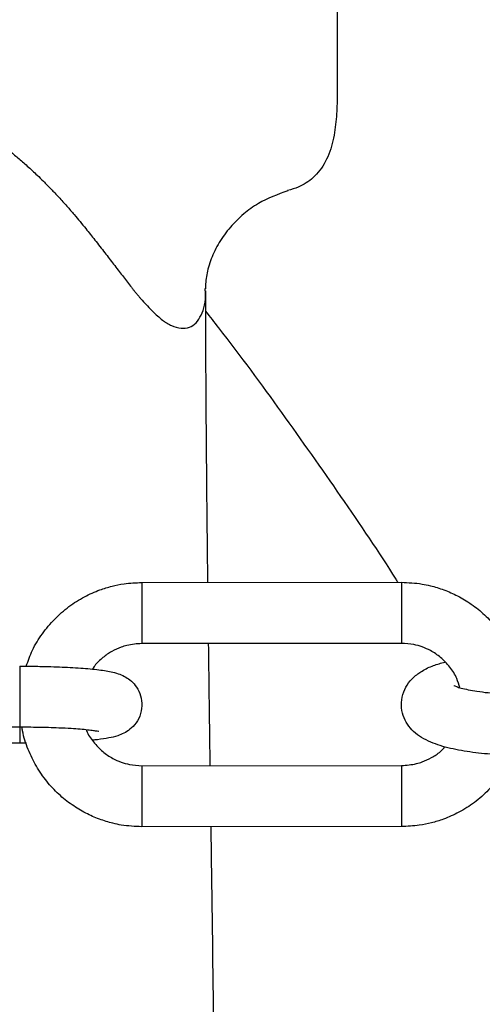
# Model space of a CAD drawing. Units: millimetres. Extents: x -6804 to 6023, y -6233 to 7166.
# Drawn here: x -1030 to -987, y 86 to 176 of the extents above; entities that cross this region are included whole.
import ezdxf

# ---------------------------------------------------------------- set-up
doc = ezdxf.new("R2010")
doc.units = ezdxf.units.MM
doc.header["$MEASUREMENT"] = 0
doc.linetypes.add('DASHED', pattern=[19.05, 12.7, -6.35])
for name, color, linetype in [('DIMENSIONS', 8, 'Continuous'), ('ES_Equipment', 7, 'Continuous'), ('ES_FALLZONE_CSA', 4, 'DASHED')]:
    doc.layers.add(name, color=color, linetype=linetype)
doc.styles.get("Standard").update_dxf_attribs({"font": 'arial.ttf'})
doc.dimstyles.new('ISO-25', dxfattribs={"dimtxt": 250, "dimasz": 250, "dimexe": 200, "dimexo": 0.625, "dimtad": 0, "dimdec": 0, "dimrnd": 100, "dimdsep": 46, "dimtxsty": 'Standard', "dimblk": 'ARCHTICK', "dimcen": 2.5, "dimdle": 200, "dimclrd": 256, "dimclre": 256, "dimclrt": 256, "dimadec": 0, "dimazin": 0, "dimtfac": 1, "dimtdec": 0, "dimtmove": 0, "dimatfit": 3, "dimfxl": 1, "dimarcsym": 0})

# ---------------------------------------------------------------- blocks, each defined once
blk = doc.blocks.new('_ArchTick')
at = {"color": 0, "linetype": 'ByBlock', "const_width": 0.15}
blk.add_lwpolyline([(-0.5, -0.5), (0.5, 0.5)], dxfattribs=at)
blk = doc.blocks.new('*D2')
at = {"layer": 'Defpoints', "color": 0, "transparency": 16777216}
for p in [(-716.937, 6020.411), (-6603.575, -6033.221), (-716.937, -6033.221)]:
    blk.add_point(p, dxfattribs=at)
at = {"layer": 'DIMENSIONS', "lineweight": -2, "transparency": 16777216}
for p, q in [((-6603.575, 6220.411), (-6603.575, 740.468)), ((-717.562, 6020.411), (-6803.575, 6020.411)), ((-6603.575, -6233.221), (-6603.575, -753.278)), ((-717.562, -6033.221), (-6803.575, -6033.221))]:
    blk.add_line(p, q, dxfattribs=at)
at = {"layer": 'DIMENSIONS', "lineweight": -2, "transparency": 16777216, "xscale": 250, "yscale": 250, "zscale": 250}
for p, rotation in [((-6603.575, 6020.411), 90), ((-6603.575, -6033.221), 270)]:
    blk.add_blockref('_ArchTick', p, dxfattribs=dict(at, rotation=rotation))
at = {"layer": 'DIMENSIONS', "transparency": 16777216, "insert": (-6603.575, -6.405), "char_height": 250, "attachment_point": 5, "rotation": 90}
blk.add_mtext('12100mm', dxfattribs=at)
blk = doc.blocks.new('*D3')
at = {"layer": 'Defpoints', "color": 0, "transparency": 16777216}
for p in [(5822.61, 6965.895), (-5822.635, -11.052), (5822.61, -11.08)]:
    blk.add_point(p, dxfattribs=at)
at = {"layer": 'DIMENSIONS', "lineweight": -2, "transparency": 16777216}
for p, q in [((-5822.635, -10.427), (-5822.635, 7165.895)), ((5822.61, -10.455), (5822.61, 7165.895)), ((-6022.635, 6965.895), (-746.886, 6965.895)), ((6022.61, 6965.895), (746.861, 6965.895))]:
    blk.add_line(p, q, dxfattribs=at)
at = {"layer": 'DIMENSIONS', "lineweight": -2, "transparency": 16777216, "xscale": 250, "yscale": 250, "zscale": 250, "rotation": 180}
blk.add_blockref('_ArchTick', (-5822.635, 6965.895), dxfattribs=at)
at = {"layer": 'DIMENSIONS', "lineweight": -2, "transparency": 16777216, "xscale": 250, "yscale": 250, "zscale": 250}
blk.add_blockref('_ArchTick', (5822.61, 6965.895), dxfattribs=at)
at = {"layer": 'DIMENSIONS', "transparency": 16777216, "insert": (-0.013, 6965.895), "char_height": 250, "attachment_point": 5}
blk.add_mtext('11600mm', dxfattribs=at)

msp = doc.modelspace()

# ---------------------------------------------------------------- linework, layer by layer
at = {"layer": 'ES_Equipment'}
for p, q in [((-1012.6, 150.868), (-1012.613, 151.068)), ((-1018.414, 124.18), (-994.665, 124.199)), ((-994.661, 118.611), (-1018.41, 118.592)), ((-1029.58, 110.935), (-1053.329, 110.916)), ((-1029.578, 109.47), (-1053.327, 109.452)), ((-1028.976, 109.476), (-1029.578, 109.47)), ((-1018.401, 107.419), (-994.652, 107.438)), ((-994.647, 101.85), (-1018.396, 101.831))]:
    msp.add_line(p, q, dxfattribs=at)
at = {"layer": 'ES_Equipment', "flags": 128}
for points in [[(-1018.414, 124.18), (-1018.414, 123.974), (-1018.414, 123.418), (-1018.413, 122.588), (-1018.412, 121.596), (-1018.411, 120.575), (-1018.411, 119.664), (-1018.41, 118.986), (-1018.41, 118.631), (-1018.41, 118.592)], [(-994.665, 124.199), (-994.665, 124.142), (-994.665, 123.755), (-994.664, 123.05), (-994.664, 122.123), (-994.663, 121.099), (-994.662, 120.117), (-994.661, 119.308), (-994.661, 118.783), (-994.661, 118.612), (-994.661, 118.612)], [(-1029.584, 116.523), (-1029.584, 116.473), (-1029.584, 116.097), (-1029.583, 115.401), (-1029.583, 114.48), (-1029.582, 113.457), (-1029.581, 112.471), (-1029.58, 111.655), (-1029.58, 111.118), (-1029.58, 110.935)], [(-1029.579, 110.907), (-1029.579, 110.57), (-1029.579, 109.882), (-1029.578, 109.516), (-1029.578, 109.47)], [(-1018.401, 107.419), (-1018.401, 107.362), (-1018.4, 106.975), (-1018.4, 106.27), (-1018.399, 105.343), (-1018.398, 104.319), (-1018.398, 103.336), (-1018.397, 102.528), (-1018.396, 102.002), (-1018.396, 101.831), (-1018.396, 101.831)], [(-994.652, 107.437), (-994.652, 107.231), (-994.651, 106.676), (-994.651, 105.846), (-994.65, 104.853), (-994.649, 103.833), (-994.648, 102.922), (-994.648, 102.243), (-994.647, 101.889), (-994.647, 101.85)]]:
    msp.add_lwpolyline(points, dxfattribs=at)
at = {"layer": 'ES_Equipment'}
for points, knots in [([(-1000.541, 178.742), (-1000.54, 178.422), (-1000.539, 176.882), (-1000.538, 174.679), (-1000.536, 172.619), (-1000.536, 170.699), (-1000.533, 169.378), (-1000.538, 168.172), (-1000.595, 166.651), (-1000.85, 164.637), (-1001.486, 162.678), (-1002.62, 161.201), (-1003.89, 160.363), (-1004.74, 160.136), (-1005.069, 160.048)], [0, 0, 0, 0, 0.047036, 0.226363, 0.40351, 0.556965, 0.593569, 0.634402, 0.712403, 0.784417, 0.852512, 0.912908, 0.966257, 1, 1, 1, 1]), ([(-1055.148, 172.064), (-1054.9, 172.054), (-1054.413, 172.034), (-1053.696, 171.994), (-1053.007, 171.948), (-1052.347, 171.897), (-1051.716, 171.841), (-1050.629, 171.733), (-1049.127, 171.548), (-1047.183, 171.233), (-1045.318, 170.852), (-1043.476, 170.39), (-1041.711, 169.856), (-1039.46, 169.047), (-1036.775, 167.84), (-1034.298, 166.408), (-1032.432, 165.139), (-1031.294, 164.289), (-1030.325, 163.514), (-1029.508, 162.83), (-1028.959, 162.34), (-1028.671, 162.083)], [0, 0, 0, 0, 0.025799, 0.050635, 0.074479, 0.097307, 0.119098, 0.139834, 0.210052, 0.274748, 0.341854, 0.404645, 0.468595, 0.529898, 0.648875, 0.769529, 0.825528, 0.885427, 0.919876, 0.958026, 1, 1, 1, 1]), ([(-1028.671, 162.083), (-1028.585, 162.004), (-1028.356, 161.792), (-1027.936, 161.394), (-1027.363, 160.836), (-1026.944, 160.409), (-1026.709, 160.169)], [0, 0, 0, 0, 0.12617, 0.335953, 0.627753, 1, 1, 1, 1]), ([(-1026.709, 160.169), (-1026.595, 160.051), (-1026.358, 159.804), (-1025.996, 159.417), (-1025.512, 158.887), (-1025.044, 158.355), (-1024.34, 157.533), (-1023.585, 156.62), (-1022.657, 155.451), (-1021.807, 154.358), (-1021.112, 153.452), (-1020.584, 152.762), (-1020.191, 152.251), (-1019.814, 151.76), (-1019.574, 151.453), (-1019.454, 151.3)], [0, 0, 0, 0, 0.03731, 0.077872, 0.121656, 0.203369, 0.243905, 0.378626, 0.49062, 0.619183, 0.741665, 0.80678, 0.871511, 0.935903, 1, 1, 1, 1]), ([(-1005.054, 160.009), (-1005.985, 159.671), (-1007.451, 159.139), (-1009.153, 157.887), (-1010.377, 156.679), (-1011.389, 155.263), (-1012.116, 153.754), (-1012.54, 152.252), (-1012.575, 151.456), (-1012.593, 151.049)], [0, 0, 0, 0, 0.199402, 0.314179, 0.437658, 0.568636, 0.706109, 0.849748, 1, 1, 1, 1]), ([(-1019.454, 151.3), (-1019.395, 151.224), (-1019.275, 151.072), (-1019.098, 150.851), (-1018.92, 150.632), (-1018.741, 150.418), (-1018.563, 150.209), (-1018.277, 149.88), (-1017.883, 149.446), (-1017.416, 148.969), (-1016.954, 148.54), (-1016.599, 148.247), (-1016.309, 148.035), (-1016.1, 147.896), (-1015.89, 147.772), (-1015.757, 147.707), (-1015.691, 147.674)], [0, 0, 0, 0, 0.036827, 0.074444, 0.112861, 0.152091, 0.192145, 0.233036, 0.348656, 0.475549, 0.593243, 0.730644, 0.791162, 0.86349, 0.931726, 1, 1, 1, 1]), ([(-1015.691, 147.674), (-1015.398, 147.573), (-1014.827, 147.376), (-1014.053, 147.487), (-1013.417, 147.882), (-1012.834, 148.853), (-1012.531, 149.816), (-1012.599, 150.852), (-1012.6, 150.868)], [0, 0, 0, 0, 0.180841, 0.353522, 0.518896, 0.678908, 0.995053, 1, 1, 1, 1]), ([(-1012.592, 150.868), (-1012.588, 149.056), (-1012.58, 144.75), (-1012.538, 138.38), (-1012.488, 132.556), (-1012.443, 128.205), (-1012.415, 125.681), (-1012.4, 124.422), (-1012.398, 124.185)], [0, 0, 0, 0, 0.203734, 0.484209, 0.716283, 0.858506, 0.973407, 1, 1, 1, 1]), ([(-1012.587, 148.996), (-1012.188, 148.492), (-1009.728, 145.376), (-1005.577, 139.693), (-1000.168, 132.02), (-996.653, 126.83), (-995.054, 124.295), (-994.994, 124.199)], [0, 0, 0, 0, 0.0593179, 0.3661013, 0.6755674, 0.9877164, 1, 1, 1, 1]), ([(-1028.984, 116.518), (-1028.811, 117.011), (-1028.441, 118.061), (-1027.542, 119.512), (-1026.419, 120.861), (-1025.114, 121.997), (-1023.712, 122.884), (-1022.373, 123.482), (-1021.154, 123.855), (-1019.872, 124.12), (-1018.951, 124.158), (-1018.403, 124.18)], [0, 0, 0, 0, 0.112068, 0.238561, 0.364225, 0.488278, 0.608838, 0.719474, 0.802163, 0.882457, 1, 1, 1, 1]), ([(-994.654, 124.199), (-994.025, 124.17), (-993.134, 124.129), (-991.838, 123.854), (-990.738, 123.519), (-989.476, 122.96), (-988.223, 122.204), (-987.017, 121.232), (-985.915, 120.052), (-984.963, 118.675), (-984.215, 117.124), (-983.706, 115.529), (-983.592, 114.443), (-983.539, 113.945)], [0, 0, 0, 0, 0.1134668, 0.1605694, 0.2387912, 0.3206803, 0.4091703, 0.5023102, 0.5993679, 0.6997991, 0.8032706, 0.9096051, 1, 1, 1, 1]), ([(-1018.404, 118.592), (-1018.866, 118.561), (-1019.515, 118.517), (-1020.432, 118.228), (-1021.186, 117.886), (-1021.999, 117.314), (-1022.598, 116.761), (-1022.855, 116.357), (-1022.921, 116.254)], [0, 0, 0, 0, 0.261352, 0.367183, 0.543565, 0.728959, 0.930349, 1, 1, 1, 1]), ([(-1012.329, 118.597), (-1012.323, 118.104), (-1012.309, 116.965), (-1012.284, 115.124), (-1012.257, 113.023), (-1012.222, 110.438), (-1012.196, 108.554), (-1012.18, 107.424)], [0, 0, 0, 0, 0.132317, 0.306095, 0.494225, 0.696715, 1, 1, 1, 1]), ([(-989.326, 114.561), (-989.403, 114.84), (-989.591, 115.519), (-990.202, 116.461), (-991.026, 117.327), (-991.904, 117.92), (-992.74, 118.292), (-993.627, 118.552), (-994.274, 118.589), (-994.655, 118.611)], [0, 0, 0, 0, 0.120191, 0.292567, 0.460886, 0.61684, 0.730492, 0.841477, 1, 1, 1, 1]), ([(-1029.584, 116.523), (-1029.025, 116.521), (-1028.239, 116.518), (-1027.116, 116.494), (-1026.199, 116.467), (-1025.182, 116.424), (-1024.215, 116.367), (-1023.32, 116.298), (-1022.521, 116.217), (-1021.821, 116.123), (-1021.192, 116.01), (-1020.63, 115.866), (-1020.053, 115.64), (-1019.481, 115.277), (-1018.963, 114.761), (-1018.547, 114.03), (-1018.356, 113.127), (-1018.473, 112.168), (-1018.887, 111.33), (-1019.476, 110.724), (-1020.088, 110.35), (-1020.734, 110.103), (-1021.456, 109.94), (-1022.192, 109.821), (-1022.774, 109.767), (-1022.926, 109.752)], [0, 0, 0, 0, 0.068113, 0.095638, 0.140572, 0.185872, 0.233087, 0.280705, 0.328165, 0.375163, 0.422055, 0.471538, 0.511845, 0.541196, 0.57303, 0.608782, 0.647456, 0.687268, 0.728175, 0.764336, 0.798083, 0.836647, 0.901114, 0.974125, 1, 1, 1, 1]), ([(-983.476, 108.355), (-984.073, 108.362), (-984.906, 108.372), (-986.096, 108.437), (-987.065, 108.513), (-988.15, 108.636), (-989.198, 108.797), (-990.196, 109.001), (-991.127, 109.251), (-991.999, 109.563), (-992.804, 109.962), (-993.528, 110.491), (-994.124, 111.174), (-994.536, 112.001), (-994.707, 112.963), (-994.573, 113.95), (-994.156, 114.84), (-993.527, 115.571), (-992.709, 116.154), (-991.798, 116.592), (-991.037, 116.805), (-990.681, 116.904)], [0, 0, 0, 0, 0.074448, 0.104022, 0.152548, 0.201671, 0.253323, 0.306184, 0.360135, 0.415628, 0.473798, 0.527775, 0.573701, 0.618336, 0.664274, 0.712671, 0.759453, 0.808675, 0.865725, 0.937212, 1, 1, 1, 1]), ([(-989.872, 114.751), (-989.873, 114.752), (-989.877, 114.754), (-989.643, 114.651), (-989.2, 114.516), (-988.556, 114.365), (-987.728, 114.22), (-986.813, 114.104), (-985.891, 114.024), (-984.813, 113.959), (-984.005, 113.95), (-983.481, 113.943)], [0, 0, 0, 0, 0.051119, 0.151716, 0.26159, 0.377739, 0.495759, 0.629895, 0.733118, 0.826985, 1, 1, 1, 1]), ([(-1022.351, 110.536), (-1022.346, 110.534), (-1022.323, 110.527), (-1022.492, 110.568), (-1022.823, 110.62), (-1023.352, 110.686), (-1024.042, 110.751), (-1024.925, 110.813), (-1025.906, 110.864), (-1026.896, 110.899), (-1027.845, 110.921), (-1028.729, 110.933), (-1029.33, 110.934), (-1029.58, 110.935)], [0, 0, 0, 0, 0.020179, 0.100719, 0.191438, 0.291266, 0.397251, 0.50605, 0.635712, 0.736565, 0.822857, 0.926494, 1, 1, 1, 1]), ([(-1018.407, 101.831), (-1019.037, 101.86), (-1019.927, 101.901), (-1021.223, 102.176), (-1022.323, 102.511), (-1023.585, 103.07), (-1024.838, 103.826), (-1026.044, 104.797), (-1027.145, 105.978), (-1028.101, 107.354), (-1028.836, 108.908), (-1029.263, 110.124), (-1029.351, 110.822), (-1029.365, 110.934)], [0, 0, 0, 0, 0.122, 0.172645, 0.25675, 0.344798, 0.439943, 0.540088, 0.644445, 0.752429, 0.863683, 0.978014, 1, 1, 1, 1]), ([(-1023.486, 110.696), (-1023.481, 110.679), (-1023.351, 110.268), (-1022.846, 109.575), (-1022.039, 108.701), (-1021.157, 108.111), (-1020.322, 107.738), (-1019.435, 107.478), (-1018.787, 107.441), (-1018.406, 107.419)], [0, 0, 0, 0, 0.008237, 0.202547, 0.392285, 0.568083, 0.696198, 0.821306, 1, 1, 1, 1]), ([(-994.657, 107.438), (-994.195, 107.469), (-993.546, 107.513), (-992.629, 107.801), (-991.881, 108.149), (-991.172, 108.611), (-990.811, 108.995), (-990.674, 109.141)], [0, 0, 0, 0, 0.310302, 0.435954, 0.645372, 0.865488, 1, 1, 1, 1]), ([(-984.52, 108.378), (-984.561, 108.27), (-984.809, 107.61), (-985.53, 106.523), (-986.639, 105.168), (-987.948, 104.033), (-989.349, 103.145), (-990.688, 102.548), (-991.907, 102.175), (-993.189, 101.91), (-994.111, 101.872), (-994.658, 101.85)], [0, 0, 0, 0, 0.027229, 0.165808, 0.303479, 0.439385, 0.571464, 0.692671, 0.783261, 0.871226, 1, 1, 1, 1]), ([(-1012.103, 101.836), (-1012.073, 99.719), (-1011.966, 92.197), (-1011.794, 79.153), (-1011.662, 64.245), (-1011.646, 54.765), (-1011.656, 50.801)], [0, 0, 0, 0, 0.0459079, 0.1631265, 0.2823637, 0.3681894, 0.3681894, 0.3681894, 0.3681894])]:
    msp.add_open_spline(points, degree=3, knots=knots, dxfattribs=at)
at = {"layer": 'ES_FALLZONE_CSA', "ltscale": 25}
msp.add_lwpolyline([(4411.771, 2003.324, -0.704243), (4411.771, -2003.441), (4411.771, -6033.221), (-716.937, -6033.221), (-716.937, -2003.441, -0.70425), (-716.937, 2003.338), (-716.937, 6020.411), (4411.771, 6020.411)], format="xyb", close=True, dxfattribs=at)

# ---------------------------------------------------------------- dimensions: what is measured, and where the dimension line sits
at = {"layer": 'DIMENSIONS'}
dim = msp.add_linear_dim(base=(5822.61, 6965.895), p1=(-5822.635, -11.052), p2=(5822.61, -11.08), dimstyle='ISO-25', override={"dimpost": 'mm'}, dxfattribs=at)
dim.commit()
dim.dimension.update_dxf_attribs({"geometry": '*D3', "text_midpoint": (-0.013, 6965.895)})
dim = msp.add_linear_dim(base=(-6603.575, -6033.221), p1=(-716.937, 6020.411), p2=(-716.937, -6033.221), angle=90, dimstyle='ISO-25', override={"dimpost": 'mm'}, dxfattribs=at)
dim.commit()
dim.dimension.update_dxf_attribs({"geometry": '*D2', "text_midpoint": (-6603.575, -6.405)})

doc.saveas('drawing.dxf')
